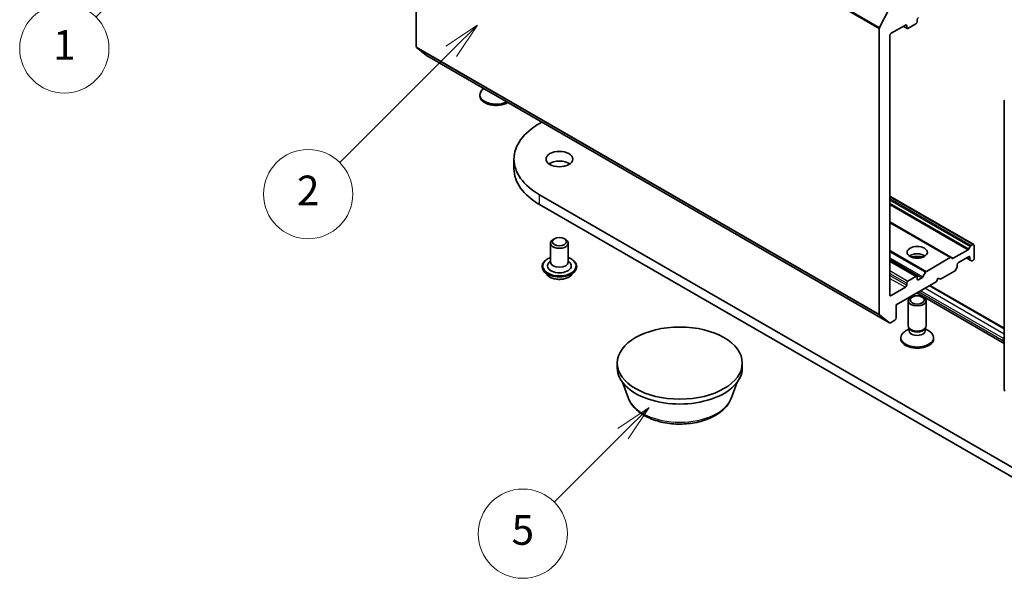
# Model space of a CAD drawing. Units: millimetres. Extents: x 10 to 4230, y 5 to 848.
# Drawn here: x 165 to 209, y 48 to 73 of the extents above; entities that cross this region are included whole.
import ezdxf

# ---------------------------------------------------------------- set-up
doc = ezdxf.new("R2010")
doc.units = ezdxf.units.MM
doc.header["$LTSCALE"] = 0.666667
for name, color, linetype, lineweight in [('Symbol (TK)', 100, 'Continuous', 18), ('Visible (ISO)', 7, 'Continuous', 35), ('Visible Narrow (ISO)', 7, 'Continuous', 25)]:
    doc.layers.add(name, color=color, linetype=linetype, lineweight=lineweight)
doc.styles.add('Note Text (TK2)', font='txt')

# ---------------------------------------------------------------- blocks, each defined once
blk = doc.blocks.new('バルーン2')
at = {"layer": 'Symbol (TK)', "color": 100}
for p, q in [((289.723, 82.748), (287.601, 81.334)), ((287.955, 80.981), (289.723, 82.748)), ((288.308, 80.627), (289.723, 82.748)), ((287.955, 80.981), (283.342, 76.367))]:
    blk.add_line(p, q, dxfattribs=at)
at = {"layer": 'Symbol (TK)'}
blk.add_circle((281.228, 74.254), 3, dxfattribs=at)
at = {"layer": 'Symbol (TK)', "color": 7, "insert": (281.228, 74.248), "char_height": 2, "attachment_point": 5, "style": 'Note Text (TK2)'}
blk.add_mtext('5', dxfattribs=at)
blk = doc.blocks.new('バルーン3')
at = {"layer": 'Symbol (TK)', "color": 100}
for p, q in [((262.52, 118.978), (260.398, 117.564)), ((260.752, 117.211), (262.52, 118.978)), ((261.106, 116.857), (262.52, 118.978)), ((260.752, 117.211), (252.535, 108.994))]:
    blk.add_line(p, q, dxfattribs=at)
at = {"layer": 'Symbol (TK)'}
blk.add_circle((250.422, 106.881), 3, dxfattribs=at)
at = {"layer": 'Symbol (TK)', "color": 7, "insert": (250.422, 106.857), "char_height": 2, "attachment_point": 5, "style": 'Note Text (TK2)'}
blk.add_mtext('1', dxfattribs=at)
blk = doc.blocks.new('バルーン5')
at = {"layer": 'Symbol (TK)', "color": 100}
for p, q in [((278.175, 108.457), (276.054, 107.043)), ((276.408, 106.689), (278.175, 108.457)), ((276.761, 106.336), (278.175, 108.457)), ((276.408, 106.689), (268.92, 99.201))]:
    blk.add_line(p, q, dxfattribs=at)
at = {"layer": 'Symbol (TK)'}
blk.add_circle((266.806, 97.088), 3, dxfattribs=at)
at = {"layer": 'Symbol (TK)', "color": 7, "insert": (266.806, 97.071), "char_height": 2, "attachment_point": 5, "style": 'Note Text (TK2)'}
blk.add_mtext('2', dxfattribs=at)

msp = doc.modelspace()

# ---------------------------------------------------------------- linework, layer by layer
at = {"layer": 'Visible (ISO)'}
for p, q in [((182.7122, 71.3259), (182.7122, 84.1248)), ((203.9085, 73.0652), (203.4671, 72.1989)), ((204.7362, 72.1514), (205.0945, 72.3582)), ((205.1511, 72.4562), (205.1511, 72.5433)), ((203.454, 72.1495), (203.454, 59.3506)), ((203.982, 71.9337), (204.6231, 72.3038)), ((204.5243, 72.2467), (204.6962, 72.1474)), ((204.6797, 72.2712), (204.6797, 72.1841)), ((203.9254, 60.2088), (203.9254, 71.8357)), ((183.1667, 70.9349), (182.7253, 71.2916)), ((183.1701, 70.9325), (203.9119, 58.9573)), ((185.5616, 69.1249), (185.5616, 69.1786)), ((209.0497, 55.9607), (209.0497, 68.8986)), ((188.2371, 67.8947), (188.3344, 67.9509)), ((187.0889, 65.8589), (187.0889, 66.2944)), ((210.8645, 51.6301), (188.2371, 64.6941)), ((203.9254, 64.634), (207.6801, 62.4663)), ((188.2371, 64.2586), (210.8645, 51.1947)), ((203.9254, 63.4639), (206.6667, 61.8812)), ((188.8971, 62.7236), (188.8405, 62.6909)), ((189.3496, 62.7236), (189.4062, 62.6909)), ((188.7233, 62.5276), (188.7233, 61.6785)), ((189.5233, 62.5276), (189.5233, 61.6785)), ((207.4281, 62.231), (206.7679, 61.8499)), ((207.5293, 62.3792), (207.4681, 62.2733)), ((207.6401, 62.4623), (207.5693, 62.4214)), ((207.6967, 61.8418), (207.6967, 62.4296)), ((206.6267, 61.8772), (205.5611, 61.262)), ((206.7279, 61.8459), (206.6667, 61.8812)), ((206.999, 61.6567), (207.4515, 61.918)), ((207.3573, 61.8635), (207.5247, 61.7669)), ((207.5081, 61.8853), (207.5081, 61.8035)), ((207.5247, 61.7669), (207.5858, 61.7316)), ((188.35, 61.4825), (188.35, 61.4736)), ((188.7233, 61.7323), (188.6449, 61.6404)), ((189.5233, 61.7323), (189.6018, 61.6404)), ((189.8967, 61.4825), (189.8967, 61.4736)), ((203.9254, 61.7382), (205.1345, 61.0401)), ((206.8647, 61.3153), (206.9259, 61.4212)), ((206.9424, 61.4769), (206.9424, 61.5587)), ((207.6258, 61.7355), (207.6401, 61.7438)), ((188.5765, 61.0994), (188.4442, 61.247)), ((189.6702, 61.0994), (189.8025, 61.247)), ((205.0945, 61.0362), (204.7362, 60.8293)), ((205.1511, 60.9164), (205.1511, 61.0035)), ((205.3634, 60.9736), (205.2077, 60.8837)), ((205.5211, 61.2198), (205.4034, 61.0159)), ((205.9996, 60.7967), (206.0939, 60.96)), ((206.0939, 60.96), (206.1882, 60.9055)), ((206.1882, 60.9055), (206.8247, 61.273)), ((204.6231, 60.5463), (203.982, 60.1761)), ((204.2083, 59.7624), (205.9996, 60.7967)), ((204.6797, 60.7313), (204.6797, 60.6442)), ((209.0497, 58.7106), (205.7181, 60.6341)), ((209.0497, 58.031), (205.1295, 60.2943)), ((204.2083, 59.1745), (204.2083, 59.7624)), ((204.7511, 58.8153), (204.7511, 59.9468)), ((205.5511, 58.8153), (205.5511, 59.9468)), ((203.4671, 59.3164), (203.9085, 58.9596)), ((203.9519, 58.9612), (204.1517, 59.0766)), ((204.792, 58.6834), (204.6325, 58.5914)), ((204.8152, 58.6752), (204.7769, 58.7336)), ((204.792, 58.5976), (204.792, 58.7106)), ((205.487, 58.6752), (205.5253, 58.7336)), ((205.5102, 58.5976), (205.5102, 58.7106)), ((205.5102, 58.6834), (205.6696, 58.5914)), ((204.4178, 58.2383), (204.4178, 58.292)), ((205.8844, 58.2383), (205.8844, 58.292)), ((209.0166, 58.1403), (209.0166, 58.2492)), ((191.7162, 56.9319), (191.7162, 57.1496)), ((197.3162, 56.9319), (197.3162, 57.1496)), ((192.2175, 55.5702), (191.9474, 56.2886)), ((196.8149, 55.5702), (197.085, 56.2886))]:
    msp.add_line(p, q, dxfattribs=at)
for centre, start, end in [((209.1297, 68.8986), 153.00449, 180), ((209.1297, 55.9607), 180, 231.05172)]:
    msp.add_arc(centre, 0.08, start, end, dxfattribs=at)
for centre, major_axis, start_param, end_param in [((205.0945, 72.4236), (0.04, 0.0693), 3.9269908, 5.4977871), ((205.2077, 72.576), (0.04, 0.0693), 0.7853982, 2.3561945), ((203.5106, 72.1822), (-0.04, -0.0693), 4.8030489, 5.4977871), ((203.982, 71.8683), (0.04, 0.0693), 0.7853982, 2.3561945), ((204.6231, 72.2385), (0.04, 0.0693), 5.4977871, 7.0685835), ((204.7362, 72.2167), (-0.04, -0.0693), 5.4977871, 7.0685835), ((182.7688, 71.3586), (-0.04, -0.0693), 5.4977871, 6.1925254), ((183.2101, 71.0018), (-0.04, -0.0693), 6.1925254, 6.2831853), ((186.2949, 69.1786), (-0.7333, 0), 5.5816633, 8.5555036), ((186.2949, 69.1249), (-0.7333, 0), 0, 2.362103), ((191.0089, 66.2944), (-3.92, 0), 5.4977871, 7.0685835), ((189.1233, 65.8589), (-0.6, 0), 3.8212665, 5.6035115), ((191.0089, 65.8589), (-3.92, 0), 0, 0.7853982), ((189.1233, 62.5276), (-0.4, 0), 5.4977871, 10.2101761), ((207.4281, 62.2964), (-0.04, -0.0693), 0.7853982, 1.5707963), ((207.5693, 62.3561), (-0.04, -0.0693), 3.9269908, 4.712389), ((207.6401, 62.397), (0.04, 0.0693), 5.4977871, 7.0685835), ((205.1511, 61.7873), (-0.4533, 0), 3.8153386, 5.6094394), ((205.1511, 61.3954), (-0.9333, 0), 4.4052971, 5.0194809), ((206.6267, 61.8119), (0.04, 0.0693), 0, 0.7853982), ((206.7679, 61.9152), (-0.04, -0.0693), 0, 0.7853982), ((207.4515, 61.8527), (0.04, 0.0693), 5.4977871, 7.0685835), ((207.5647, 61.8362), (-0.04, -0.0693), 5.4977871, 6.2831853), ((207.6401, 61.8091), (0.04, 0.0693), 3.9269908, 5.4977871), ((189.1233, 61.5043), (0.5333, 0), 2.6838305, 6.7409474), ((189.1233, 61.6785), (0.4, 0), 3.1415927, 6.2831853), ((206.8247, 61.3383), (0.04, 0.0693), 3.9269908, 4.712389), ((206.8859, 61.4442), (0.04, 0.0693), 4.712389, 5.4977871), ((206.999, 61.5914), (0.04, 0.0693), 0.7853982, 2.3561945), ((207.6258, 61.8009), (-0.04, -0.0693), 0, 0.7853982), ((205.0945, 60.9708), (0.04, 0.0693), 5.4977871, 7.0685835), ((205.2077, 60.9491), (-0.04, -0.0693), 5.4977871, 7.0685835), ((205.3634, 61.039), (-0.04, -0.0693), 0.7853982, 1.5707963), ((205.5611, 61.1967), (-0.04, -0.0693), 3.9269908, 4.712389), ((204.6231, 60.6116), (-0.04, -0.0693), 0.7853982, 2.3561945), ((204.7362, 60.764), (-0.04, -0.0693), 3.9269908, 5.4977871), ((203.982, 60.2414), (-0.04, -0.0693), 5.4977871, 7.0685835), ((203.5106, 59.3833), (-0.04, -0.0693), 5.4977871, 6.1925254), ((204.1517, 59.1419), (0.04, 0.0693), 3.9269908, 5.4977871), ((203.9519, 59.0265), (-0.04, -0.0693), 6.1925254, 7.0685835), ((205.1511, 58.8153), (-0.4, 0), 0, 3.1415927), ((205.1511, 58.7485), (-0.3591, 0), 0.3613671, 2.7802255), ((205.1511, 58.292), (-0.7333, 0), 5.4977871, 10.2101761), ((205.1511, 58.2383), (-0.7333, 0), 0, 3.1415927), ((205.1511, 58.5976), (-0.3591, 0), 0, 3.1415927), ((209.1109, 58.3036), (0.0667, 0.1155), 1.4910474, 2.3561945), ((209.2052, 58.2492), (-0.1333, -0.2309), 5.4977871, 6.0996823), ((194.5162, 56.9319), (-2.8, 0), 0, 3.1415927)]:
    msp.add_ellipse(centre, major_axis=major_axis, ratio=0.5773503, start_param=start_param, end_param=end_param, dxfattribs=at)
for centre, major_axis in [((189.1233, 66.2944), (-0.6, 0)), ((189.1233, 62.5929), (-0.32, 0)), ((205.1511, 62.1139), (-0.4533, 0)), ((205.1511, 59.9468), (-0.4, 0)), ((205.1511, 59.9802), (0.3182, 0)), ((194.5162, 57.1496), (2.8, 0))]:
    msp.add_ellipse(centre, major_axis=major_axis, ratio=0.5773503, dxfattribs=at)
for points, knots in [([(188.35, 61.4825), (188.35, 61.5302), (188.3626, 61.5778), (188.4113, 61.6689), (188.4484, 61.7122), (188.544, 61.7909), (188.6034, 61.8258), (188.6876, 61.8616), (188.7053, 61.8685), (188.7233, 61.8749)], [2.3561945, 2.3561945, 2.3561945, 2.3561945, 2.6559051, 2.6559051, 2.9683161, 2.9683161, 3.2928091, 3.2928091, 3.3757241, 3.3757241, 3.3757241, 3.3757241]), ([(189.5233, 61.8749), (189.5482, 61.866), (189.5723, 61.8564), (189.6612, 61.8161), (189.719, 61.7798), (189.8122, 61.6976), (189.8478, 61.6516), (189.8876, 61.5638), (189.8967, 61.5232), (189.8967, 61.4825)], [4.4782576, 4.4782576, 4.4782576, 4.4782576, 4.5924765, 4.5924765, 4.9182739, 4.9182739, 5.2421889, 5.2421889, 5.4977871, 5.4977871, 5.4977871, 5.4977871]), ([(188.4442, 61.247), (188.4323, 61.2603), (188.4213, 61.274), (188.4016, 61.3024), (188.3928, 61.317), (188.3776, 61.3469), (188.3711, 61.3622), (188.3606, 61.3934), (188.3567, 61.4093), (188.3513, 61.4413), (188.35, 61.4575), (188.35, 61.4736)], [1.87862788, 1.87862788, 1.87862788, 1.87862788, 1.9741412, 1.9741412, 2.06965452, 2.06965452, 2.16516785, 2.16516785, 2.26068117, 2.26068117, 2.35619449, 2.35619449, 2.35619449, 2.35619449]), ([(189.8967, 61.4736), (189.8967, 61.4575), (189.8953, 61.4413), (189.89, 61.4093), (189.886, 61.3934), (189.8756, 61.3622), (189.8691, 61.3469), (189.8538, 61.317), (189.8451, 61.3024), (189.8253, 61.274), (189.8144, 61.2603), (189.8025, 61.247)], [5.49778714, 5.49778714, 5.49778714, 5.49778714, 5.59330047, 5.59330047, 5.68881379, 5.68881379, 5.78432711, 5.78432711, 5.87984043, 5.87984043, 5.97535376, 5.97535376, 5.97535376, 5.97535376]), ([(189.6702, 61.0994), (189.6375, 61.0629), (189.5959, 61.0309), (189.4979, 60.9757), (189.4408, 60.9531), (189.3182, 60.9199), (189.2527, 60.9095), (189.1201, 60.9014), (189.0529, 60.9038), (188.923, 60.9211), (188.8602, 60.936), (188.7448, 60.9776), (188.6923, 61.0043), (188.6209, 61.0555), (188.5969, 61.0766), (188.5765, 61.0994)], [5.9753538, 5.9753538, 5.9753538, 5.9753538, 6.2963667, 6.2963667, 6.6307953, 6.6307953, 6.9638727, 6.9638727, 7.2951862, 7.2951862, 7.6269221, 7.6269221, 7.9609, 7.9609, 8.1618132, 8.1618132, 8.1618132, 8.1618132]), ([(192.2175, 55.5702), (192.2742, 55.4195), (192.3622, 55.2821), (192.6012, 55.0162), (192.7611, 54.8938), (193.1388, 54.6801), (193.3612, 54.593), (193.8347, 54.4685), (194.0856, 54.4312), (194.5908, 54.4077), (194.845, 54.4211), (195.3363, 54.4975), (195.5734, 54.5607), (196.0106, 54.7365), (196.2105, 54.8494), (196.543, 55.1221), (196.6786, 55.281), (196.7859, 55.4987), (196.8013, 55.5341), (196.8149, 55.5702)], [4.1407469, 4.1407469, 4.1407469, 4.1407469, 4.4057386, 4.4057386, 4.7225809, 4.7225809, 5.0703495, 5.0703495, 5.4173644, 5.4173644, 5.7610936, 5.7610936, 6.1060969, 6.1060969, 6.4551207, 6.4551207, 6.7913905, 6.7913905, 6.8548273, 6.8548273, 6.8548273, 6.8548273])]:
    msp.add_open_spline(points, degree=3, knots=knots, dxfattribs=at)
at = {"layer": 'Visible Narrow (ISO)'}
for p, q in [((182.7122, 84.1248), (203.454, 72.1495)), ((182.7253, 84.1742), (203.4671, 72.1989)), ((204.5477, 72.2603), (204.6797, 72.1841)), ((204.6231, 72.3038), (204.6797, 72.2712)), ((182.7122, 71.3259), (203.454, 59.3506)), ((182.7253, 71.2916), (203.4671, 59.3164)), ((183.1667, 70.9349), (203.9085, 58.9596)), ((188.2371, 64.2586), (188.2371, 64.6941)), ((203.9254, 64.607), (207.6401, 62.4623)), ((203.9254, 64.5252), (207.5693, 62.4214)), ((203.9254, 64.4598), (207.5293, 62.3792)), ((203.9254, 64.3186), (207.4681, 62.2733)), ((203.9254, 64.2533), (207.4281, 62.231)), ((203.9254, 63.4909), (206.7679, 61.8499)), ((203.9254, 63.4368), (206.6267, 61.8772)), ((203.9254, 62.2063), (205.5611, 61.262)), ((203.9254, 62.141), (205.5211, 61.2198)), ((203.9254, 61.8691), (205.4034, 61.0159)), ((203.9254, 61.8038), (205.3634, 60.9736)), ((207.3807, 61.8771), (207.5081, 61.8035)), ((207.4515, 61.918), (207.5081, 61.8853)), ((203.9254, 61.7111), (205.0945, 61.0362)), ((203.9254, 61.2974), (204.7362, 60.8293)), ((203.9254, 61.1668), (204.6797, 60.7313)), ((203.9254, 61.0797), (204.6797, 60.6442)), ((203.9254, 60.9491), (204.6231, 60.5463)), ((205.1511, 60.9164), (205.2077, 60.8837)), ((209.0497, 58.4478), (205.4905, 60.5027)), ((209.0497, 58.6655), (205.6791, 60.6116)), ((203.9254, 60.2088), (203.982, 60.1761)), ((209.0166, 58.1403), (205.2077, 60.3394)), ((209.0166, 58.2492), (205.3019, 60.3939))]:
    msp.add_line(p, q, dxfattribs=at)
for centre, major_axis, start_param, end_param in [((209.1297, 68.8986), (-0.08, 0), 0, 0.7853982), ((189.1233, 61.5043), (0.7467, 0), 2.1361498, 7.2886282), ((189.1233, 61.4825), (-0.7733, 0), 0, 3.1415927), ((189.1233, 61.4736), (0.7733, 0), 3.1415927, 6.2831853), ((189.1233, 61.4499), (-0.7647, 0), 0.4775666, 2.664026), ((189.1233, 61.2628), (-0.6158, 0), 0.4775666, 2.664026), ((209.1297, 55.9607), (-0.08, 0), 0, 0.7853982), ((194.5162, 55.8583), (-2.3522, 0), 0.2137561, 2.9278365)]:
    msp.add_ellipse(centre, major_axis=major_axis, ratio=0.5773503, start_param=start_param, end_param=end_param, dxfattribs=at)

# ---------------------------------------------------------------- block references
at = {"layer": 'Symbol (TK)', "xscale": 0.6666666666666666, "yscale": 0.6666666666666666, "zscale": 0.6666666666666666}
for name in ['バルーン3', 'バルーン5', 'バルーン2']:
    msp.add_blockref(name, (0, 0), dxfattribs=at)

doc.saveas('drawing.dxf')
